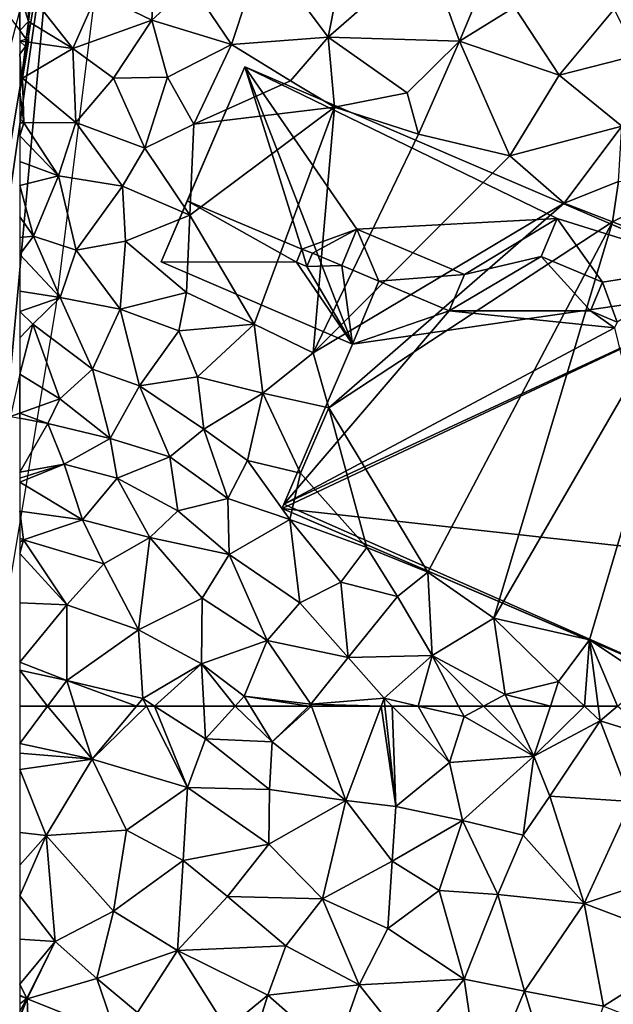
# Model space of a CAD drawing. Extents: x -2000 to -994, y 1000 to 2000.
# Drawn here: x -1875 to -1834, y 1229 to 1297 of the extents above; entities that cross this region are included whole.
import ezdxf

# ---------------------------------------------------------------- set-up
doc = ezdxf.new("R2010")
doc.units = 0
doc.header["$MEASUREMENT"] = 0
for name, color, linetype in [('Bygninger_LOD2', 1, 'Continuous'), ('Skov', 109, 'Continuous'), ('Terraen', 33, 'Continuous'), ('Terraen_skov', 33, 'Continuous'), ('Terraen_vej', 33, 'Continuous')]:
    doc.layers.add(name, color=color, linetype=linetype)

# ---------------------------------------------------------------- blocks, each defined once
blk = doc.blocks.new('1km_6226_571_Flyttet_X-573000m_Y-6225000m_ACAD_1_FMEBLOCK28')
at = {"layer": 'Terraen', "color": 9, "true_color": 0xbbbbbb}
for points in [[(-62.5, 62.5, 73.291), (-62.5, 59.918, 73.234), (-60.579, 62.5, 73.333)], [(-60.579, 62.5, 73.333), (-62.5, 59.918, 73.234), (-57.52, 58.85, 73.32)], [(-58.701, 62.5, 73.374), (-60.579, 62.5, 73.333), (-57.52, 58.85, 73.32)], [(-54.458, 62.5, 73.408), (-58.701, 62.5, 73.374), (-57.52, 58.85, 73.32)], [(-54.458, 62.5, 73.408), (-57.52, 58.85, 73.32), (-53.774, 62.5, 73.418)], [(-57.52, 58.85, 73.32), (-50.97, 56.91, 73.4), (-53.774, 62.5, 73.418)], [(-53.774, 62.5, 73.418), (-50.97, 56.91, 73.4), (-53.234, 62.5, 73.411)], [(-53.234, 62.5, 73.411), (-49.72, 60.25, 73.37), (-49.842, 62.5, 73.37)], [(-50.97, 56.91, 73.4), (-49.72, 60.25, 73.37), (-53.234, 62.5, 73.411)], [(-49.842, 62.5, 73.37), (-49.72, 60.25, 73.37), (-47.678, 62.5, 73.339)], [(-47.678, 62.5, 73.339), (-49.72, 60.25, 73.37), (-45.15, 60.05, 73.32)], [(-47.678, 62.5, 73.339), (-45.15, 60.05, 73.32), (-46.658, 62.5, 73.328)], [(-42.624, 62.5, 73.32), (-46.658, 62.5, 73.328), (-45.15, 60.05, 73.32)], [(-42.624, 62.5, 73.32), (-45.15, 60.05, 73.32), (-42.442, 62.5, 73.321)], [(-45.15, 60.05, 73.32), (-40.07, 56.01, 73.38), (-42.442, 62.5, 73.321)], [(-42.442, 62.5, 73.321), (-40.07, 56.01, 73.38), (-37.651, 62.5, 73.205)], [(-37.651, 62.5, 73.205), (-40.07, 56.01, 73.38), (-36.64, 55.6, 73.34)], [(-37.651, 62.5, 73.205), (-36.64, 55.6, 73.34), (-37.391, 62.5, 73.201)], [(-36.9, 62.5, 73.202), (-37.391, 62.5, 73.201), (-36.64, 55.6, 73.34)], [(-35.107, 62.5, 73.13), (-36.9, 62.5, 73.202), (-32.94, 58.61, 73.29)], [(-36.9, 62.5, 73.202), (-36.64, 55.6, 73.34), (-32.94, 58.61, 73.29)], [(-35.107, 62.5, 73.13), (-32.94, 58.61, 73.29), (-31.94, 61.77, 73.05)], [(-32.323, 62.5, 73.026), (-35.107, 62.5, 73.13), (-31.94, 61.77, 73.05)], [(-32.323, 62.5, 73.026), (-31.94, 61.77, 73.05), (-30.599, 62.5, 73.017)], [(-30.599, 62.5, 73.017), (-31.94, 61.77, 73.05), (-27.15, 59.06, 73.11)], [(-30.599, 62.5, 73.017), (-27.15, 59.06, 73.11), (-28.756, 62.5, 73.005)], [(-28.756, 62.5, 73.005), (-27.15, 59.06, 73.11), (-26.008, 62.5, 72.955)], [(-26.008, 62.5, 72.955), (-27.15, 59.06, 73.11), (-23.664, 62.5, 72.886)], [(-27.15, 59.06, 73.11), (-22.59, 61.49, 72.89), (-23.664, 62.5, 72.886)], [(-22.723, 62.5, 72.895), (-23.664, 62.5, 72.886), (-22.59, 61.49, 72.89)], [(-22.723, 62.5, 72.895), (-22.59, 61.49, 72.89), (-21.391, 62.5, 72.883)], [(-21.391, 62.5, 72.883), (-22.59, 61.49, 72.89), (-18.95, 60.36, 72.87)], [(-27.15, 59.06, 73.11), (-31.94, 61.77, 73.05), (-32.94, 58.61, 73.29)], [(-26.04, 56.31, 73.24), (-22.59, 61.49, 72.89), (-27.15, 59.06, 73.11)], [(-26.04, 56.31, 73.24), (-20.45, 55.93, 73.13), (-22.59, 61.49, 72.89)], [(-20.45, 55.93, 73.13), (-18.95, 60.36, 72.87), (-22.59, 61.49, 72.89)], [(-50.97, 56.91, 73.4), (-45.32, 56.77, 73.36), (-49.72, 60.25, 73.37)], [(-49.72, 60.25, 73.37), (-45.32, 56.77, 73.36), (-45.15, 60.05, 73.32)], [(-62.5, 59.918, 73.234), (-62.5, 59.262, 73.219), (-57.52, 58.85, 73.32)], [(-40.07, 56.01, 73.38), (-45.15, 60.05, 73.32), (-45.32, 56.77, 73.36)], [(-62.5, 59.262, 73.219), (-62.5, 58.145, 73.21), (-57.52, 58.85, 73.32)], [(-27.15, 59.06, 73.11), (-32.94, 58.61, 73.29), (-32.05, 54.63, 73.33)], [(-27.15, 59.06, 73.11), (-32.05, 54.63, 73.33), (-27.88, 53.62, 73.29)], [(-26.04, 56.31, 73.24), (-27.15, 59.06, 73.11), (-27.88, 53.62, 73.29)], [(-62.5, 58.145, 73.21), (-60.69, 53.6, 73.21), (-57.52, 58.85, 73.32)], [(-55.15, 53.96, 73.3), (-57.52, 58.85, 73.32), (-60.69, 53.6, 73.21)], [(-50.97, 56.91, 73.4), (-57.52, 58.85, 73.32), (-55.15, 53.96, 73.3)], [(-36.64, 55.6, 73.34), (-32.05, 54.63, 73.33), (-32.94, 58.61, 73.29)], [(-62.5, 58.145, 73.21), (-62.5, 53.816, 73.178), (-60.69, 53.6, 73.21)], [(-50.97, 56.91, 73.4), (-55.15, 53.96, 73.3), (-51.25, 51.87, 73.35)], [(-50.97, 56.91, 73.4), (-51.25, 51.87, 73.35), (-45.36, 53, 73.37)], [(-50.97, 56.91, 73.4), (-45.36, 53, 73.37), (-45.32, 56.77, 73.36)], [(-45.36, 53, 73.37), (-40.07, 56.01, 73.38), (-45.32, 56.77, 73.36)], [(-26.04, 56.31, 73.24), (-27.88, 53.62, 73.29), (-23.69, 48.92, 73.45)], [(-26.04, 56.31, 73.24), (-23.69, 48.92, 73.45), (-20.45, 55.93, 73.13)], [(-45.36, 53, 73.37), (-41.69, 49.24, 73.43), (-40.07, 56.01, 73.38)], [(-36.9, 51.84, 73.4), (-40.07, 56.01, 73.38), (-41.69, 49.24, 73.43)], [(-36.9, 51.84, 73.4), (-36.64, 55.6, 73.34), (-40.07, 56.01, 73.38)], [(-36.9, 51.84, 73.4), (-32.05, 54.63, 73.33), (-36.64, 55.6, 73.34)], [(-20.45, 55.93, 73.13), (-23.69, 48.92, 73.45), (-18.01, 50.82, 73.33)], [(-33.65, 49.82, 73.38), (-32.05, 54.63, 73.33), (-36.9, 51.84, 73.4)], [(-33.65, 49.82, 73.38), (-29.62, 49.54, 73.4), (-32.05, 54.63, 73.33)], [(-29.62, 49.54, 73.4), (-27.88, 53.62, 73.29), (-32.05, 54.63, 73.33)], [(-62.5, 53.816, 73.178), (-62.5, 51.56, 73.156), (-60.69, 53.6, 73.21)], [(-62.5, 49.454, 73.13), (-60.07, 46.31, 73.13), (-60.69, 53.6, 73.21)], [(-62.5, 49.454, 73.13), (-60.69, 53.6, 73.21), (-62.5, 51.56, 73.156)], [(-56.04, 48.39, 73.23), (-55.15, 53.96, 73.3), (-60.69, 53.6, 73.21)], [(-60.07, 46.31, 73.13), (-56.04, 48.39, 73.23), (-60.69, 53.6, 73.21)], [(-56.04, 48.39, 73.23), (-51.25, 51.87, 73.35), (-55.15, 53.96, 73.3)], [(-29.62, 49.54, 73.4), (-23.69, 48.92, 73.45), (-27.88, 53.62, 73.29)], [(-48.22, 49.4, 73.36), (-45.36, 53, 73.37), (-51.25, 51.87, 73.35)], [(-48.22, 49.4, 73.36), (-41.69, 49.24, 73.43), (-45.36, 53, 73.37)], [(-51.66, 45.69, 73.3), (-51.25, 51.87, 73.35), (-56.04, 48.39, 73.23)], [(-48.22, 49.4, 73.36), (-51.25, 51.87, 73.35), (-51.66, 45.69, 73.3)], [(-37.19, 47.21, 73.46), (-36.9, 51.84, 73.4), (-41.69, 49.24, 73.43)], [(-37.19, 47.21, 73.46), (-33.65, 49.82, 73.38), (-36.9, 51.84, 73.4)], [(-15.87, 45.96, 73.53), (-18.01, 50.82, 73.33), (-23.69, 48.92, 73.45)], [(-62.5, 49.454, 73.13), (-62.5, 46.467, 73.1), (-60.07, 46.31, 73.13)], [(-37.19, 47.21, 73.46), (-31.93, 43.73, 73.49), (-33.65, 49.82, 73.38)], [(-33.65, 49.82, 73.38), (-31.93, 43.73, 73.49), (-29.62, 49.54, 73.4)], [(-29.62, 49.54, 73.4), (-31.93, 43.73, 73.49), (-27.8, 42.9, 73.52)], [(-29.62, 49.54, 73.4), (-27.8, 42.9, 73.52), (-23.69, 48.92, 73.45)], [(-44.19, 46.02, 73.39), (-48.22, 49.4, 73.36), (-51.66, 45.69, 73.3)], [(-44.19, 46.02, 73.39), (-41.69, 49.24, 73.43), (-48.22, 49.4, 73.36)], [(-44.19, 46.02, 73.39), (-39.16, 43.34, 73.52), (-41.69, 49.24, 73.43)], [(-37.19, 47.21, 73.46), (-41.69, 49.24, 73.43), (-39.16, 43.34, 73.52)], [(-27.8, 42.9, 73.52), (-22.36, 41.86, 73.56), (-23.69, 48.92, 73.45)], [(-22.36, 41.86, 73.56), (-15.87, 45.96, 73.53), (-23.69, 48.92, 73.45)], [(-57.19, 43.76, 73.11), (-56.04, 48.39, 73.23), (-60.07, 46.31, 73.13)], [(-57.19, 43.76, 73.11), (-51.66, 45.69, 73.3), (-56.04, 48.39, 73.23)], [(-37.19, 47.21, 73.46), (-39.16, 43.34, 73.52), (-31.93, 43.73, 73.49)], [(-62.5, 43.377, 73.054), (-60.07, 46.31, 73.13), (-62.5, 46.467, 73.1)], [(-62.5, 43.377, 73.054), (-62.005, 42.389, 73.046), (-60.07, 46.31, 73.13)], [(-62.005, 42.389, 73.046), (-61.984, 42.381, 73.046), (-60.07, 46.31, 73.13)], [(-61.984, 42.381, 73.046), (-57.19, 43.76, 73.11), (-60.07, 46.31, 73.13)], [(-54.4, 41.43, 73.16), (-51.66, 45.69, 73.3), (-57.19, 43.76, 73.11)], [(-54.4, 41.43, 73.16), (-48.26, 40.3, 73.21), (-51.66, 45.69, 73.3)], [(-44.19, 46.02, 73.39), (-51.66, 45.69, 73.3), (-45.43, 42.62, 73.32)], [(-48.26, 40.3, 73.21), (-45.43, 42.62, 73.32), (-51.66, 45.69, 73.3)], [(-44.19, 46.02, 73.39), (-45.43, 42.62, 73.32), (-39.16, 43.34, 73.52)], [(-14.78, 38.9, 73.61), (-15.87, 45.96, 73.53), (-22.36, 41.86, 73.56)], [(-62.5, 42.617, 73.036), (-62.005, 42.389, 73.046), (-62.5, 43.377, 73.054)], [(-61.984, 42.381, 73.046), (-55.892, 39.938, 73.07), (-57.19, 43.76, 73.11)], [(-55.892, 39.938, 73.07), (-54.4, 41.43, 73.16), (-57.19, 43.76, 73.11)], [(-45.43, 42.62, 73.32), (-40.83, 38.56, 73.28), (-39.16, 43.34, 73.52)], [(-40.83, 38.56, 73.28), (-35.77, 39.07, 73.43), (-39.16, 43.34, 73.52)], [(-35.77, 39.07, 73.43), (-31.93, 43.73, 73.49), (-39.16, 43.34, 73.52)], [(-30.76, 35.82, 73.43), (-31.93, 43.73, 73.49), (-35.77, 39.07, 73.43)], [(-30.76, 35.82, 73.43), (-27.8, 42.9, 73.52), (-31.93, 43.73, 73.49)], [(-25.1, 34.33, 73.56), (-27.8, 42.9, 73.52), (-30.76, 35.82, 73.43)], [(-25.1, 34.33, 73.56), (-22.36, 41.86, 73.56), (-27.8, 42.9, 73.52)], [(-62.5, 42.617, 73.036), (-62.5, 42.584, 73.041), (-62.005, 42.389, 73.046)], [(-47.2, 37.01, 73.07), (-45.43, 42.62, 73.32), (-48.26, 40.3, 73.21)], [(-47.2, 37.01, 73.07), (-40.83, 38.56, 73.28), (-45.43, 42.62, 73.32)]]:
    blk.add_polyline3d(points, close=True, dxfattribs=at)
blk = doc.blocks.new('1km_6226_571_Flyttet_X-573000m_Y-6225000m_ACAD_1_FMEBLOCK70')
at = {"layer": 'Terraen_skov', "color": 92, "true_color": 0x00cc00}
blk.add_polyline3d([(62.5, -16.059, 72.767), (62.5, -13.487, 72.78), (60.74, -13.71, 72.32)], close=True, dxfattribs=at)
blk = doc.blocks.new('1km_6226_571_Flyttet_X-573000m_Y-6225000m_ACAD_1_FMEBLOCK76')
at = {"layer": 'Terraen', "color": 9, "true_color": 0xbbbbbb}
for points in [[(-53.12, -10.37, 72.85), (-57.17, -13.52, 72.83), (-53.42, -15.34, 72.83)], [(-53.12, -10.37, 72.85), (-53.42, -15.34, 72.83), (-50.74, -12.88, 72.84)], [(-47.93, -17.01, 72.86), (-45.79, -10.5, 72.8), (-50.74, -12.88, 72.84)], [(-47.93, -17.01, 72.86), (-41.28, -16.51, 72.84), (-45.79, -10.5, 72.8)], [(-41.28, -16.51, 72.84), (-40.18, -10.94, 72.77), (-45.79, -10.5, 72.8)], [(-41.28, -16.51, 72.84), (-34.5, -10.59, 72.75), (-40.18, -10.94, 72.77)], [(-41.28, -16.51, 72.84), (-32.25, -16.78, 72.8), (-34.5, -10.59, 72.75)], [(-32.25, -16.78, 72.8), (-29.6, -10.42, 72.74), (-34.5, -10.59, 72.75)], [(-32.25, -16.78, 72.8), (-28.47, -14.45, 72.77), (-29.6, -10.42, 72.74)], [(-61.677, -13.682, 72.932), (-58.85, -17.29, 72.82), (-57.17, -13.52, 72.83)], [(-58.85, -17.29, 72.82), (-53.42, -15.34, 72.83), (-57.17, -13.52, 72.83)], [(-47.93, -17.01, 72.86), (-50.74, -12.88, 72.84), (-53.42, -15.34, 72.83)], [(-61.896, -15.441, 72.928), (-58.85, -17.29, 72.82), (-61.677, -13.682, 72.932)], [(-25.41, -19.13, 72.79), (-28.47, -14.45, 72.77), (-32.25, -16.78, 72.8)], [(-25.41, -19.13, 72.79), (-21.63, -14.59, 72.74), (-28.47, -14.45, 72.77)], [(-20.03, -17.75, 72.75), (-21.63, -14.59, 72.74), (-25.41, -19.13, 72.79)], [(-61.896, -15.441, 72.928), (-62.048, -16.662, 72.882), (-61.9, -16.86, 72.92)], [(-61.896, -15.441, 72.928), (-61.9, -16.86, 72.92), (-58.85, -17.29, 72.82)], [(-58.85, -17.29, 72.82), (-56.05, -19.33, 72.8), (-53.42, -15.34, 72.83)], [(-52.33, -19.26, 72.82), (-53.42, -15.34, 72.83), (-56.05, -19.33, 72.8)], [(-52.33, -19.26, 72.82), (-47.93, -17.01, 72.86), (-53.42, -15.34, 72.83)], [(-58.85, -17.29, 72.82), (-61.9, -16.86, 72.92), (-62.31, -19.33, 72.84)], [(-62.109, -17.15, 72.88), (-62.31, -19.33, 72.84), (-61.9, -16.86, 72.92)], [(-62.109, -17.15, 72.88), (-61.9, -16.86, 72.92), (-62.071, -16.843, 72.898)], [(-62.071, -16.843, 72.898), (-61.9, -16.86, 72.92), (-62.048, -16.662, 72.882)], [(-43.89, -19.51, 72.9), (-41.28, -16.51, 72.84), (-47.93, -17.01, 72.86)], [(-43.89, -19.51, 72.9), (-40.85, -21.33, 72.96), (-41.28, -16.51, 72.84)], [(-35.86, -20.34, 72.85), (-32.25, -16.78, 72.8), (-41.28, -16.51, 72.84)], [(-35.86, -20.34, 72.85), (-41.28, -16.51, 72.84), (-40.85, -21.33, 72.96)], [(-35.09, -23.18, 72.97), (-32.25, -16.78, 72.8), (-35.86, -20.34, 72.85)], [(-28.81, -24.67, 72.88), (-32.25, -16.78, 72.8), (-35.09, -23.18, 72.97)], [(-25.41, -19.13, 72.79), (-32.25, -16.78, 72.8), (-28.81, -24.67, 72.88)], [(-62.109, -17.15, 72.88), (-62.385, -19.363, 72.826), (-62.31, -19.33, 72.84)], [(-58.85, -17.29, 72.82), (-62.31, -19.33, 72.84), (-58.63, -22.39, 72.78)], [(-58.85, -17.29, 72.82), (-58.63, -22.39, 72.78), (-56.05, -19.33, 72.8)], [(-50.53, -22.49, 72.85), (-47.93, -17.01, 72.86), (-52.33, -19.26, 72.82)], [(-43.89, -19.51, 72.9), (-47.93, -17.01, 72.86), (-50.53, -22.49, 72.85)], [(-20.03, -17.75, 72.75), (-25.41, -19.13, 72.79), (-21.1, -22.64, 72.81)], [(-62.31, -19.33, 72.84), (-62.385, -19.363, 72.826), (-62.5, -20.287, 72.802)], [(-62.22, -22.41, 72.85), (-62.31, -19.33, 72.84), (-62.5, -20.287, 72.802)], [(-62.22, -22.41, 72.85), (-58.63, -22.39, 72.78), (-62.31, -19.33, 72.84)], [(-53.89, -24.14, 72.8), (-56.05, -19.33, 72.8), (-58.63, -22.39, 72.78)], [(-52.33, -19.26, 72.82), (-56.05, -19.33, 72.8), (-53.89, -24.14, 72.8)], [(-50.53, -22.49, 72.85), (-52.33, -19.26, 72.82), (-53.89, -24.14, 72.8)], [(-43.89, -19.51, 72.9), (-50.53, -22.49, 72.85), (-40.85, -21.33, 72.96)], [(-25.41, -19.13, 72.79), (-28.81, -24.67, 72.88), (-21.1, -22.64, 72.81)], [(-62.22, -22.41, 72.85), (-62.5, -20.287, 72.802), (-62.5, -22.115, 72.798)], [(-35.09, -23.18, 72.97), (-35.86, -20.34, 72.85), (-40.85, -21.33, 72.96)], [(-46.37, -36.25, 72.91), (-40.85, -21.33, 72.96), (-50.81, -28.75, 72.96)], [(-50.53, -22.49, 72.85), (-50.81, -28.75, 72.96), (-40.85, -21.33, 72.96)], [(-46.37, -36.25, 72.91), (-42.33, -38.21, 72.92), (-40.85, -21.33, 72.96)], [(-42.33, -38.21, 72.92), (-35.09, -23.18, 72.97), (-40.85, -21.33, 72.96)], [(-62.5, -22.41, 72.81), (-62.22, -22.41, 72.85), (-62.5, -22.115, 72.798)], [(-62.5, -23.3, 72.846), (-59.83, -26.05, 72.77), (-62.22, -22.41, 72.85)], [(-62.5, -22.41, 72.81), (-62.5, -23.3, 72.846), (-62.22, -22.41, 72.85)], [(-59.83, -26.05, 72.77), (-58.63, -22.39, 72.78), (-62.22, -22.41, 72.85)], [(-55.43, -26.77, 72.76), (-58.63, -22.39, 72.78), (-59.83, -26.05, 72.77)], [(-55.43, -26.77, 72.76), (-53.89, -24.14, 72.8), (-58.63, -22.39, 72.78)], [(-50.53, -22.49, 72.85), (-53.89, -24.14, 72.8), (-50.81, -28.75, 72.96)], [(-25.07, -27.92, 72.95), (-21.1, -22.64, 72.81), (-28.81, -24.67, 72.88)], [(-25.07, -27.92, 72.95), (-21.33, -26.44, 72.84), (-21.1, -22.64, 72.81)], [(-62.5, -23.3, 72.846), (-62.5, -25.073, 72.829), (-59.83, -26.05, 72.77)], [(-42.33, -38.21, 72.92), (-28.81, -24.67, 72.88), (-35.09, -23.18, 72.97)], [(-55.43, -26.77, 72.76), (-50.81, -28.75, 72.96), (-53.89, -24.14, 72.8)], [(-25.07, -27.92, 72.95), (-28.81, -24.67, 72.88), (-42.33, -38.21, 72.92)], [(-62.5, -25.073, 72.829), (-62.5, -26.721, 72.806), (-59.83, -26.05, 72.77)], [(-62.5, -26.721, 72.806), (-61.55, -30.2, 72.74), (-59.83, -26.05, 72.77)], [(-59.83, -26.05, 72.77), (-61.55, -30.2, 72.74), (-58.61, -31.16, 72.74)], [(-55.43, -26.77, 72.76), (-59.83, -26.05, 72.77), (-58.61, -31.16, 72.74)], [(-62.5, -26.721, 72.806), (-62.5, -28.878, 72.734), (-61.55, -30.2, 72.74)], [(-55.22, -30.53, 72.76), (-55.43, -26.77, 72.76), (-58.61, -31.16, 72.74)], [(-55.22, -30.53, 72.76), (-50.81, -28.75, 72.96), (-55.43, -26.77, 72.76)], [(-25.07, -27.92, 72.95), (-21.74, -29.21, 72.92), (-21.33, -26.44, 72.84)], [(-21.74, -29.21, 72.92), (-16.81, -26.71, 72.84), (-21.33, -26.44, 72.84)], [(-15.52, -31.65, 72.91), (-16.81, -26.71, 72.84), (-21.74, -29.21, 72.92)], [(-25.07, -27.92, 72.95), (-42.33, -38.21, 72.92), (-41.24, -42, 72.9)], [(-25.07, -27.92, 72.95), (-41.24, -42, 72.9), (-21.74, -29.21, 72.92)], [(-62.5, -30.297, 72.724), (-61.55, -30.2, 72.74), (-62.5, -28.878, 72.734)], [(-55.22, -30.53, 72.76), (-51.03, -34.06, 72.9), (-50.81, -28.75, 72.96)], [(-46.37, -36.25, 72.91), (-50.81, -28.75, 72.96), (-51.03, -34.06, 72.9)], [(-34.43, -53.3, 72.89), (-21.74, -29.21, 72.92), (-41.24, -42, 72.9)], [(-29.89, -56.46, 72.86), (-21.74, -29.21, 72.92), (-34.43, -53.3, 72.89)], [(-29.89, -56.46, 72.86), (-15.52, -31.65, 72.91), (-21.74, -29.21, 72.92)], [(-62.5, -31.467, 72.772), (-59.72, -34.41, 72.73), (-61.55, -30.2, 72.74)], [(-62.5, -31.467, 72.772), (-61.55, -30.2, 72.74), (-62.5, -30.297, 72.724)], [(-59.72, -34.41, 72.73), (-58.61, -31.16, 72.74), (-61.55, -30.2, 72.74)], [(-55.59, -35.21, 72.73), (-55.22, -30.53, 72.76), (-58.61, -31.16, 72.74)], [(-55.59, -35.21, 72.73), (-51.03, -34.06, 72.9), (-55.22, -30.53, 72.76)], [(-62.5, -31.467, 72.772), (-62.5, -33.981, 72.792), (-59.72, -34.41, 72.73)], [(-59.72, -34.41, 72.73), (-55.59, -35.21, 72.73), (-58.61, -31.16, 72.74)], [(-23.32, -57.95, 72.92), (-15.52, -31.65, 72.91), (-29.89, -56.46, 72.86)], [(-19.23, -60.68, 72.87), (-15.52, -31.65, 72.91), (-23.32, -57.95, 72.92)], [(-62.5, -35.371, 72.765), (-59.72, -34.41, 72.73), (-62.5, -33.981, 72.792)], [(-62.5, -35.371, 72.765), (-61.6, -36.25, 72.73), (-59.72, -34.41, 72.73)], [(-57.5, -39.33, 72.72), (-59.72, -34.41, 72.73), (-61.6, -36.25, 72.73)], [(-57.5, -39.33, 72.72), (-55.59, -35.21, 72.73), (-59.72, -34.41, 72.73)], [(-55.59, -35.21, 72.73), (-51.56, -36.7, 72.77), (-51.03, -34.06, 72.9)], [(-46.37, -36.25, 72.91), (-51.03, -34.06, 72.9), (-51.56, -36.7, 72.77)], [(-62.5, -35.371, 72.765), (-62.5, -37.18, 72.752), (-61.6, -36.25, 72.73)], [(-54.26, -40.49, 72.76), (-55.59, -35.21, 72.73), (-57.5, -39.33, 72.72)], [(-54.26, -40.49, 72.76), (-51.56, -36.7, 72.77), (-55.59, -35.21, 72.73)], [(-62.5, -39.689, 72.747), (-59.73, -41.37, 72.67), (-61.6, -36.25, 72.73)], [(-62.5, -39.689, 72.747), (-61.6, -36.25, 72.73), (-62.5, -37.18, 72.752)], [(-59.73, -41.37, 72.67), (-57.5, -39.33, 72.72), (-61.6, -36.25, 72.73)], [(-50.27, -39.86, 72.76), (-46.37, -36.25, 72.91), (-51.56, -36.7, 72.77)], [(-50.27, -39.86, 72.76), (-45.78, -41, 72.81), (-46.37, -36.25, 72.91)], [(-46.37, -36.25, 72.91), (-45.78, -41, 72.81), (-42.33, -38.21, 72.92)], [(-54.26, -40.49, 72.76), (-50.27, -39.86, 72.76), (-51.56, -36.7, 72.77)], [(-41.24, -42, 72.9), (-42.33, -38.21, 72.92), (-45.78, -41, 72.81)], [(-62.5, -42.372, 73.02), (-59.73, -41.37, 72.67), (-62.5, -39.689, 72.747)], [(-56.27, -44.11, 72.87), (-57.5, -39.33, 72.72), (-59.73, -41.37, 72.67)], [(-56.27, -44.11, 72.87), (-54.26, -40.49, 72.76), (-57.5, -39.33, 72.72)], [(-49.84, -43.46, 72.77), (-50.27, -39.86, 72.76), (-54.26, -40.49, 72.76)], [(-49.84, -43.46, 72.77), (-45.78, -41, 72.81), (-50.27, -39.86, 72.76)], [(-52.17, -45.37, 72.84), (-54.26, -40.49, 72.76), (-56.27, -44.11, 72.87)], [(-52.17, -45.37, 72.84), (-49.84, -43.46, 72.77), (-54.26, -40.49, 72.76)], [(-46.83, -45.61, 72.79), (-45.78, -41, 72.81), (-49.84, -43.46, 72.77)], [(-46.83, -45.61, 72.79), (-43.19, -46.48, 72.89), (-45.78, -41, 72.81)], [(-43.19, -46.48, 72.89), (-41.24, -42, 72.9), (-45.78, -41, 72.81)], [(-60.56, -43.08, 73), (-59.73, -41.37, 72.67), (-62.5, -42.372, 73.02)], [(-56.27, -44.11, 72.87), (-59.73, -41.37, 72.67), (-60.56, -43.08, 73)], [(-62.5, -42.718, 73.075), (-60.56, -43.08, 73), (-62.5, -42.372, 73.02)], [(-38.63, -51.6, 72.95), (-41.24, -42, 72.9), (-43.19, -46.48, 72.89)], [(-34.43, -53.3, 72.89), (-41.24, -42, 72.9), (-38.63, -51.6, 72.95)], [(-62.5, -46.414, 73.061), (-60.56, -43.08, 73), (-62.5, -42.718, 73.075)], [(-59.44, -45.87, 73.02), (-60.56, -43.08, 73), (-62.5, -46.414, 73.061)], [(-59.44, -45.87, 73.02), (-56.27, -44.11, 72.87), (-60.56, -43.08, 73)], [(-48.2, -48.24, 73), (-49.84, -43.46, 72.77), (-52.17, -45.37, 72.84)], [(-48.2, -48.24, 73), (-46.83, -45.61, 72.79), (-49.84, -43.46, 72.77)], [(-59.44, -45.87, 73.02), (-55.79, -46.83, 73.01), (-56.27, -44.11, 72.87)], [(-52.17, -45.37, 72.84), (-56.27, -44.11, 72.87), (-55.79, -46.83, 73.01)], [(-62.5, -47.11, 73.076), (-58.18, -49.7, 73.17), (-59.44, -45.87, 73.02)], [(-62.5, -47.11, 73.076), (-59.44, -45.87, 73.02), (-62.5, -46.835, 73.066)], [(-62.5, -46.835, 73.066), (-59.44, -45.87, 73.02), (-62.5, -46.414, 73.061)], [(-59.44, -45.87, 73.02), (-58.18, -49.7, 73.17), (-55.79, -46.83, 73.01)], [(-51.62, -49.08, 72.98), (-52.17, -45.37, 72.84), (-55.79, -46.83, 73.01)], [(-51.62, -49.08, 72.98), (-48.2, -48.24, 73), (-52.17, -45.37, 72.84)], [(-43.93, -49.68, 72.92), (-46.83, -45.61, 72.79), (-48.2, -48.24, 73)], [(-43.93, -49.68, 72.92), (-43.19, -46.48, 72.89), (-46.83, -45.61, 72.79)], [(-43.93, -49.68, 72.92), (-38.63, -51.6, 72.95), (-43.19, -46.48, 72.89)], [(-62.5, -49.109, 73.112), (-58.18, -49.7, 73.17), (-62.5, -47.11, 73.076)], [(-53.56, -50.91, 73.1), (-55.79, -46.83, 73.01), (-58.18, -49.7, 73.17)], [(-51.62, -49.08, 72.98), (-55.79, -46.83, 73.01), (-53.56, -50.91, 73.1)], [(-51.62, -49.08, 72.98), (-48.09, -52.09, 73.01), (-48.2, -48.24, 73)], [(-43.93, -49.68, 72.92), (-48.2, -48.24, 73), (-48.09, -52.09, 73.01)], [(-62.5, -49.109, 73.112), (-62.23, -51.07, 73.15), (-58.18, -49.7, 73.17)], [(-62.5, -49.109, 73.112), (-62.5, -50.951, 73.152), (-62.23, -51.07, 73.15)], [(-51.62, -49.08, 72.98), (-53.56, -50.91, 73.1), (-48.09, -52.09, 73.01)], [(-56.72, -52.72, 73.23), (-58.18, -49.7, 73.17), (-62.23, -51.07, 73.15)], [(-56.72, -52.72, 73.23), (-53.56, -50.91, 73.1), (-58.18, -49.7, 73.17)], [(-43.93, -49.68, 72.92), (-48.09, -52.09, 73.01), (-43.24, -55.41, 72.92)], [(-43.93, -49.68, 72.92), (-40.41, -53.98, 72.81), (-38.63, -51.6, 72.95)], [(-43.93, -49.68, 72.92), (-43.24, -55.41, 72.92), (-40.41, -53.98, 72.81)], [(-62.5, -50.951, 73.152), (-62.5, -51.237, 73.136), (-62.23, -51.07, 73.15)], [(-62.5, -52.017, 73.179), (-62.23, -51.07, 73.15), (-62.5, -51.237, 73.136)], [(-59.25, -55.55, 73.3), (-62.23, -51.07, 73.15), (-62.5, -52.017, 73.179)], [(-59.25, -55.55, 73.3), (-56.72, -52.72, 73.23), (-62.23, -51.07, 73.15)], [(-54.34, -57.27, 73.42), (-53.56, -50.91, 73.1), (-56.72, -52.72, 73.23)], [(-54.34, -57.27, 73.42), (-49.96, -55.09, 73.15), (-53.56, -50.91, 73.1)], [(-48.09, -52.09, 73.01), (-53.56, -50.91, 73.1), (-49.96, -55.09, 73.15)], [(-62.5, -55.395, 73.285), (-59.25, -55.55, 73.3), (-62.5, -52.017, 73.179)], [(-48.09, -52.09, 73.01), (-49.96, -55.09, 73.15), (-45.48, -58, 73.16)], [(-48.09, -52.09, 73.01), (-45.48, -58, 73.16), (-43.24, -55.41, 72.92)], [(-38.63, -51.6, 72.95), (-40.41, -53.98, 72.81), (-36.52, -54.97, 72.85)], [(-34.43, -53.3, 72.89), (-38.63, -51.6, 72.95), (-36.52, -54.97, 72.85)], [(-54.34, -57.27, 73.42), (-56.72, -52.72, 73.23), (-59.25, -55.55, 73.3)], [(-34.43, -53.3, 72.89), (-36.52, -54.97, 72.85), (-34.15, -59.02, 72.91)], [(-29.89, -56.46, 72.86), (-34.43, -53.3, 72.89), (-34.15, -59.02, 72.91)], [(-39.91, -59.16, 73.02), (-40.41, -53.98, 72.81), (-43.24, -55.41, 72.92)], [(-39.91, -59.16, 73.02), (-36.52, -54.97, 72.85), (-40.41, -53.98, 72.81)], [(-62.5, -59.48, 73.336), (-59.25, -55.55, 73.3), (-62.5, -55.395, 73.285)], [(-54.34, -57.27, 73.42), (-50, -59.59, 73.37), (-49.96, -55.09, 73.15)], [(-50, -59.59, 73.37), (-45.48, -58, 73.16), (-49.96, -55.09, 73.15)], [(-39.91, -59.16, 73.02), (-43.24, -55.41, 72.92), (-45.48, -58, 73.16)], [(-39.91, -59.16, 73.02), (-34.15, -59.02, 72.91), (-36.52, -54.97, 72.85)], [(-59.27, -60.74, 73.4), (-59.25, -55.55, 73.3), (-62.5, -59.48, 73.336)], [(-59.27, -60.74, 73.4), (-54.34, -57.27, 73.42), (-59.25, -55.55, 73.3)], [(-29.89, -56.46, 72.86), (-34.15, -59.02, 72.91), (-29.13, -61.7, 72.98)], [(-25.45, -60.82, 72.88), (-29.89, -56.46, 72.86), (-29.13, -61.7, 72.98)], [(-25.45, -60.82, 72.88), (-23.32, -57.95, 72.92), (-29.89, -56.46, 72.86)], [(-54.03, -61.99, 73.42), (-54.34, -57.27, 73.42), (-59.27, -60.74, 73.4)], [(-54.03, -61.99, 73.42), (-50, -59.59, 73.37), (-54.34, -57.27, 73.42)], [(-47.07, -61.83, 73.33), (-45.48, -58, 73.16), (-50, -59.59, 73.37)], [(-47.07, -61.83, 73.33), (-42.49, -62.37, 73.32), (-45.48, -58, 73.16)], [(-39.91, -59.16, 73.02), (-45.48, -58, 73.16), (-42.49, -62.37, 73.32)], [(-23.32, -57.95, 72.92), (-25.45, -60.82, 72.88), (-23.664, -62.5, 72.886)], [(-22.723, -62.5, 72.895), (-23.32, -57.95, 72.92), (-23.664, -62.5, 72.886)], [(-22.723, -62.5, 72.895), (-21.391, -62.5, 72.883), (-23.32, -57.95, 72.92)], [(-21.391, -62.5, 72.883), (-19.23, -60.68, 72.87), (-23.32, -57.95, 72.92)], [(-62.5, -60.024, 73.346), (-59.27, -60.74, 73.4), (-62.5, -59.48, 73.336)], [(-39.91, -59.16, 73.02), (-42.49, -62.37, 73.32), (-37.45, -61.96, 73.19)], [(-39.91, -59.16, 73.02), (-37.45, -61.96, 73.19), (-34.15, -59.02, 72.91)], [(-34.15, -59.02, 72.91), (-37.45, -61.96, 73.19), (-35.107, -62.5, 73.13)], [(-32.323, -62.5, 73.026), (-34.15, -59.02, 72.91), (-35.107, -62.5, 73.13)], [(-32.323, -62.5, 73.026), (-30.599, -62.5, 73.017), (-34.15, -59.02, 72.91)], [(-30.599, -62.5, 73.017), (-29.13, -61.7, 72.98), (-34.15, -59.02, 72.91)], [(-62.5, -60.024, 73.346), (-62.5, -62.5, 73.291), (-60.579, -62.5, 73.333)], [(-62.5, -60.024, 73.346), (-60.579, -62.5, 73.333), (-59.27, -60.74, 73.4)], [(-53.234, -62.5, 73.411), (-50, -59.59, 73.37), (-54.03, -61.99, 73.42)], [(-53.234, -62.5, 73.411), (-49.842, -62.5, 73.37), (-50, -59.59, 73.37)], [(-49.842, -62.5, 73.37), (-47.678, -62.5, 73.339), (-50, -59.59, 73.37)], [(-47.678, -62.5, 73.339), (-47.07, -61.83, 73.33), (-50, -59.59, 73.37)], [(-58.701, -62.5, 73.374), (-59.27, -60.74, 73.4), (-60.579, -62.5, 73.333)], [(-54.458, -62.5, 73.408), (-54.03, -61.99, 73.42), (-59.27, -60.74, 73.4)], [(-54.458, -62.5, 73.408), (-59.27, -60.74, 73.4), (-58.701, -62.5, 73.374)], [(-26.008, -62.5, 72.955), (-25.45, -60.82, 72.88), (-29.13, -61.7, 72.98)], [(-26.008, -62.5, 72.955), (-23.664, -62.5, 72.886), (-25.45, -60.82, 72.88)], [(-54.458, -62.5, 73.408), (-53.774, -62.5, 73.418), (-54.03, -61.99, 73.42)], [(-53.774, -62.5, 73.418), (-53.234, -62.5, 73.411), (-54.03, -61.99, 73.42)], [(-47.678, -62.5, 73.339), (-46.658, -62.5, 73.328), (-47.07, -61.83, 73.33)], [(-42.624, -62.5, 73.32), (-42.49, -62.37, 73.32), (-47.07, -61.83, 73.33)], [(-42.624, -62.5, 73.32), (-47.07, -61.83, 73.33), (-46.658, -62.5, 73.328)], [(-37.651, -62.5, 73.205), (-37.45, -61.96, 73.19), (-42.49, -62.37, 73.32)], [(-37.651, -62.5, 73.205), (-37.391, -62.5, 73.201), (-37.45, -61.96, 73.19)], [(-35.107, -62.5, 73.13), (-37.45, -61.96, 73.19), (-36.9, -62.5, 73.202)], [(-37.391, -62.5, 73.201), (-36.9, -62.5, 73.202), (-37.45, -61.96, 73.19)], [(-30.599, -62.5, 73.017), (-28.756, -62.5, 73.005), (-29.13, -61.7, 72.98)], [(-28.756, -62.5, 73.005), (-26.008, -62.5, 72.955), (-29.13, -61.7, 72.98)], [(-42.624, -62.5, 73.32), (-42.442, -62.5, 73.321), (-42.49, -62.37, 73.32)], [(-42.442, -62.5, 73.321), (-37.651, -62.5, 73.205), (-42.49, -62.37, 73.32)]]:
    blk.add_polyline3d(points, close=True, dxfattribs=at)
blk = doc.blocks.new('1km_6226_571_Flyttet_X-573000m_Y-6225000m_ACAD_1_FMEBLOCK103')
at = {"layer": 'Terraen_vej', "color": 251, "true_color": 0x555555}
for points in [[(-62.005, 52.347, 73.046), (-62.5, 52.542, 73.041), (-62.5, 51.987, 73.036)], [(-62.5, 51.474, 73.03), (-62.005, 52.347, 73.046), (-62.5, 51.987, 73.036)], [(-62.5, 51.474, 73.03), (-62.5, 51.095, 73.026), (-62.005, 52.347, 73.046)], [(-62.5, 51.095, 73.026), (-61.984, 52.339, 73.046), (-62.005, 52.347, 73.046)], [(-62.5, 51.095, 73.026), (-62.5, 51.047, 73.025), (-61.984, 52.339, 73.046)], [(-62.5, 51.047, 73.025), (-61.66, 44.128, 72.965), (-61.984, 52.339, 73.046)], [(-61.66, 44.128, 72.965), (-55.892, 49.896, 73.07), (-61.984, 52.339, 73.046)]]:
    blk.add_polyline3d(points, close=True, dxfattribs=at)
blk = doc.blocks.new('1km_6226_571_Flyttet_X-573000m_Y-6225000m_ACAD_1_FMEBLOCK119')
at = {"layer": 'Terraen', "color": 9, "true_color": 0xbbbbbb}
for points in [[(62.5, -35.567, 73.02), (62.5, -32.884, 72.747), (61.87, -35.795, 73.1)], [(62.5, -35.913, 73.075), (62.5, -35.567, 73.02), (61.87, -35.795, 73.1)]]:
    blk.add_polyline3d(points, close=True, dxfattribs=at)
blk = doc.blocks.new('1km_6226_571_Flyttet_X-573000m_Y-6225000m_ACAD_1_FMEBLOCK132')
at = {"layer": 'Terraen_skov', "color": 92, "true_color": 0x00cc00}
for points in [[(-4.952, -34.516, 72.94), (-5.562, -34.594, 72.78), (-4.958, -36.548, 72.928)], [(-4.958, -36.548, 72.928), (-4.739, -34.789, 72.932), (-4.952, -34.516, 72.94)], [(-5.562, -34.594, 72.78), (-5.562, -37.165, 72.767), (-4.958, -36.548, 72.928)], [(-5.562, -37.165, 72.767), (-5.11, -37.769, 72.882), (-4.958, -36.548, 72.928)], [(-5.562, -37.905, 72.843), (-5.11, -37.769, 72.882), (-5.562, -37.165, 72.767)], [(-5.133, -37.949, 72.898), (-5.11, -37.769, 72.882), (-5.562, -37.905, 72.843)], [(-5.562, -38.8, 72.805), (-5.171, -38.257, 72.88), (-5.562, -37.905, 72.843)], [(-5.171, -38.257, 72.88), (-5.133, -37.949, 72.898), (-5.562, -37.905, 72.843)], [(-5.447, -40.469, 72.826), (-5.171, -38.257, 72.88), (-5.562, -38.8, 72.805)], [(-5.562, -40.52, 72.804), (-5.447, -40.469, 72.826), (-5.562, -38.8, 72.805)], [(-5.562, -41.394, 72.802), (-5.447, -40.469, 72.826), (-5.562, -40.52, 72.804)]]:
    blk.add_polyline3d(points, close=True, dxfattribs=at)
blk = doc.blocks.new('1km_6226_571_Flyttet_X-573000m_Y-6225000m_ACAD_1_FMEBLOCK166')
at = {"layer": 'Skov', "color": 107, "true_color": 0x3b7449}
for points in [[(-368.14, -187.621, 72.869), (-372.5, -192.5, 72.982), (-377.5, -247.5, 73.343), (-376.425, -246.05, 73.314), (-372.5, -222.5, 73.134)], [(-372.5, -192.5, 72.982), (-378.04, -213.81, 81.802), (-377.5, -222.5, 72.549)], [(-372.5, -192.5, 72.982), (-377.5, -222.5, 72.549), (-377.5, -227.5, 72.565)], [(-372.5, -192.5, 72.982), (-377.5, -227.5, 72.565), (-377.5, -247.5, 73.343)]]:
    blk.add_polyline3d(points, close=True, dxfattribs=at)
blk = doc.blocks.new('building_55856')
at = {"layer": 'Bygninger_LOD2', "color": 16, "true_color": 0x7e0000}
for points in [[(-63.54, 24.965, 72.9), (-61.74, 29.165, 77.77), (-57.79, 38.375, 72.87)], [(-63.54, 24.965, 72.9), (-57.79, 38.375, 72.87), (-50.38, 19.315, 72.95)], [(-61.74, 29.165, 77.77), (-61.74, 29.165, 78.82), (-57.79, 38.375, 78.86)], [(-61.74, 29.165, 77.77), (-57.79, 38.375, 78.86), (-57.79, 38.375, 72.87)], [(-61.74, 29.165, 78.82), (-57.79, 38.375, 78.86), (-53.85, 25.835, 78.83)], [(-57.79, 38.375, 78.86), (-57.79, 38.375, 72.87), (-25.96, 24.715, 78.89)], [(-25.96, 24.715, 78.89), (-57.79, 38.375, 72.87), (-22.72, 23.325, 72.87)], [(-57.79, 38.375, 72.87), (-22.72, 23.325, 72.87), (-50.38, 19.315, 72.95)], [(-57.79, 38.375, 78.86), (-50.07, 27.215, 78.84), (-53.85, 25.835, 78.83)], [(-50.07, 27.215, 78.84), (-57.79, 38.375, 78.86), (-36.3, 27.955, 78.87)], [(-57.79, 38.375, 78.86), (-25.96, 24.715, 78.89), (-36.3, 27.955, 78.87)], [(-63.54, 24.965, 72.9), (-63.54, 24.965, 77.76), (-61.74, 29.165, 77.77)], [(-54.22, 24.945, 77.77), (-63.54, 24.965, 77.76), (-61.74, 29.165, 77.77)], [(-61.74, 29.165, 77.77), (-53.85, 25.835, 77.77), (-53.85, 25.835, 78.83), (-61.74, 29.165, 78.82)], [(-54.22, 24.945, 77.77), (-61.74, 29.165, 77.77), (-53.85, 25.835, 77.77)], [(-50.07, 27.215, 78.84), (-36.3, 27.955, 78.87), (-42.67, 24.095, 78.85)], [(-37.4, 25.345, 78.84), (-42.67, 24.095, 78.85), (-36.3, 27.955, 78.87)], [(-37.4, 25.345, 78.84), (-36.3, 27.955, 78.87), (-33.18, 23.565, 78.84)], [(-33.18, 23.565, 78.84), (-36.3, 27.955, 78.87), (-25.96, 24.715, 78.89)], [(-53.85, 25.835, 78.83), (-50.07, 27.215, 78.84), (-53.12, 25.565, 78.83)], [(-53.12, 25.565, 78.83), (-50.07, 27.215, 78.84), (-51.12, 24.725, 78.83)], [(-51.12, 24.725, 81.08), (-50.07, 27.215, 81.04), (-50.07, 27.215, 78.84), (-51.12, 24.725, 78.83)], [(-48.56, 23.635, 81.08), (-51.12, 24.725, 81.08), (-50.07, 27.215, 81.04)], [(-50.07, 27.215, 81.04), (-42.67, 24.095, 81.04), (-42.67, 24.095, 78.85), (-50.07, 27.215, 78.84)], [(-42.67, 24.095, 81.04), (-48.56, 23.635, 81.08), (-50.07, 27.215, 81.04)], [(-53.85, 25.835, 77.77), (-54.22, 24.945, 77.77), (-54.22, 24.945, 78.82), (-53.85, 25.835, 78.83)], [(-54.22, 24.945, 78.82), (-53.85, 25.835, 78.83), (-53.51, 24.645, 78.82)], [(-53.85, 25.835, 78.83), (-53.12, 25.565, 78.83), (-53.51, 24.645, 78.82)], [(-53.12, 25.565, 78.83), (-53.51, 24.645, 78.82), (-53.51, 24.645, 77.77), (-53.12, 25.565, 77.77)], [(-51.12, 24.725, 77.78), (-53.51, 24.645, 77.77), (-53.12, 25.565, 77.77)], [(-51.12, 24.725, 78.83), (-53.12, 25.565, 78.83), (-51.12, 24.725, 77.78)], [(-53.12, 25.565, 78.83), (-53.12, 25.565, 77.77), (-51.12, 24.725, 77.78)], [(-42.67, 24.095, 78.85), (-37.4, 25.345, 78.84), (-43.72, 21.605, 78.84)], [(-43.72, 21.605, 78.84), (-37.4, 25.345, 78.84), (-34.01, 21.595, 78.82)], [(-37.4, 25.345, 78.84), (-33.18, 23.565, 78.84), (-34.01, 21.595, 78.82)], [(-50.38, 19.315, 77.77), (-63.54, 24.965, 77.76), (-63.54, 24.965, 72.9), (-50.38, 19.315, 72.95)], [(-50.38, 19.315, 77.77), (-63.54, 24.965, 77.76), (-54.22, 24.945, 77.77)], [(-53.51, 24.645, 78.82), (-54.22, 24.945, 78.82), (-54.22, 24.945, 77.77), (-53.51, 24.645, 77.77)], [(-53.51, 24.645, 77.77), (-50.38, 19.315, 77.77), (-54.22, 24.945, 77.77)], [(-51.12, 24.725, 77.78), (-50.38, 19.315, 77.77), (-53.51, 24.645, 77.77)], [(-48.56, 23.635, 78.83), (-48.56, 23.635, 81.08), (-51.12, 24.725, 81.08)], [(-48.56, 23.635, 78.83), (-51.12, 24.725, 81.08), (-51.12, 24.725, 78.83)], [(-51.12, 24.725, 78.83), (-48.56, 23.635, 77.78), (-48.56, 23.635, 78.83)], [(-48.56, 23.635, 77.78), (-51.12, 24.725, 78.83), (-51.12, 24.725, 77.78)], [(-48.56, 23.635, 77.78), (-50.38, 19.315, 77.77), (-51.12, 24.725, 77.78)], [(-32.19, 20.825, 78.82), (-33.18, 23.565, 78.84), (-25.96, 24.715, 78.89)], [(-43.72, 21.605, 81.09), (-48.56, 23.635, 81.08), (-42.67, 24.095, 81.04)], [(-42.67, 24.095, 81.04), (-43.72, 21.605, 81.09), (-43.72, 21.605, 78.84), (-42.67, 24.095, 78.85)], [(-55.1, 8.305, 72.91), (-22.72, 23.325, 72.87), (-55.22, 8.025, 72.93)], [(-55.22, 8.025, 72.93), (-22.72, 23.325, 72.87), (36.66, -2.145, 72.87)], [(-55.1, 8.305, 72.91), (-50.38, 19.315, 72.95), (-22.72, 23.325, 72.87)], [(-50.38, 19.315, 78.81), (-48.56, 23.635, 77.78), (-50.38, 19.315, 77.77)], [(-50.38, 19.315, 78.81), (-48.56, 23.635, 78.83), (-48.56, 23.635, 77.78)], [(-50.38, 19.315, 78.81), (-48.56, 23.635, 78.83), (-43.72, 21.605, 78.84)], [(-43.72, 21.605, 78.84), (-48.56, 23.635, 81.08), (-48.56, 23.635, 78.83)], [(-43.72, 21.605, 78.84), (-43.72, 21.605, 81.09), (-48.56, 23.635, 81.08)], [(-34.01, 21.595, 78.82), (-33.18, 23.565, 78.84), (-32.19, 20.825, 78.82)], [(-55.1, 8.305, 78.77), (-43.72, 21.605, 78.84), (-32.36, 20.435, 78.81)], [(-55.1, 8.305, 78.77), (-50.38, 19.315, 78.81), (-43.72, 21.605, 78.84)], [(-32.36, 20.435, 78.81), (-43.72, 21.605, 78.84), (-34.01, 21.595, 78.82)], [(-32.36, 20.435, 78.81), (-34.01, 21.595, 78.82), (-32.19, 20.825, 78.82)], [(-55.1, 8.305, 78.77), (-32.36, 20.435, 78.81), (-26.28, -4.395, 78.68)], [(-55.1, 8.305, 78.77), (-50.38, 19.315, 77.77), (-55.1, 8.305, 72.91)], [(-50.38, 19.315, 78.81), (-50.38, 19.315, 77.77), (-55.1, 8.305, 78.77)], [(-50.38, 19.315, 77.77), (-50.38, 19.315, 72.95), (-55.1, 8.305, 72.91)], [(-55.22, 8.025, 72.93), (-55.22, 8.025, 78.77), (-55.1, 8.305, 78.77)], [(-55.1, 8.305, 78.77), (-55.1, 8.305, 72.91), (-55.22, 8.025, 72.93)], [(-55.22, 8.025, 78.77), (-55.1, 8.305, 78.77), (-26.28, -4.395, 78.68)], [(-26.28, -4.395, 78.68), (-55.22, 8.025, 72.93), (52.94, -38.375, 72.84)], [(-55.22, 8.025, 78.77), (-55.22, 8.025, 72.93), (-26.28, -4.395, 78.68)], [(-55.22, 8.025, 72.93), (36.66, -2.145, 72.87), (52.94, -38.375, 72.84)]]:
    blk.add_3dface(points, dxfattribs=at)

msp = doc.modelspace()

# ---------------------------------------------------------------- block references
at = {"layer": 'Bygninger_LOD2', "color": 16, "true_color": 0x7e0000}
msp.add_blockref('building_55856', (-1801.74, 1255.565), dxfattribs=at)
at = {"layer": 'Skov', "color": 107, "true_color": 0x3b7449}
msp.add_blockref('1km_6226_571_Flyttet_X-573000m_Y-6225000m_ACAD_1_FMEBLOCK166', (-1500, 1500), dxfattribs=at)
at = {"layer": 'Terraen', "color": 9, "true_color": 0xbbbbbb}
for name, p in [('1km_6226_571_Flyttet_X-573000m_Y-6225000m_ACAD_1_FMEBLOCK76', (-1812.5, 1312.5)), ('1km_6226_571_Flyttet_X-573000m_Y-6225000m_ACAD_1_FMEBLOCK119', (-1937.5, 1305.695)), ('1km_6226_571_Flyttet_X-573000m_Y-6225000m_ACAD_1_FMEBLOCK28', (-1812.5, 1187.5))]:
    msp.add_blockref(name, p, dxfattribs=at)
at = {"layer": 'Terraen_skov', "color": 92, "true_color": 0x00cc00}
for name, p in [('1km_6226_571_Flyttet_X-573000m_Y-6225000m_ACAD_1_FMEBLOCK70', (-1937.5, 1312.5)), ('1km_6226_571_Flyttet_X-573000m_Y-6225000m_ACAD_1_FMEBLOCK132', (-1869.438, 1333.606))]:
    msp.add_blockref(name, p, dxfattribs=at)
at = {"layer": 'Terraen_vej', "color": 251, "true_color": 0x555555}
msp.add_blockref('1km_6226_571_Flyttet_X-573000m_Y-6225000m_ACAD_1_FMEBLOCK103', (-1812.5, 1177.542), dxfattribs=at)

doc.saveas('drawing.dxf')
